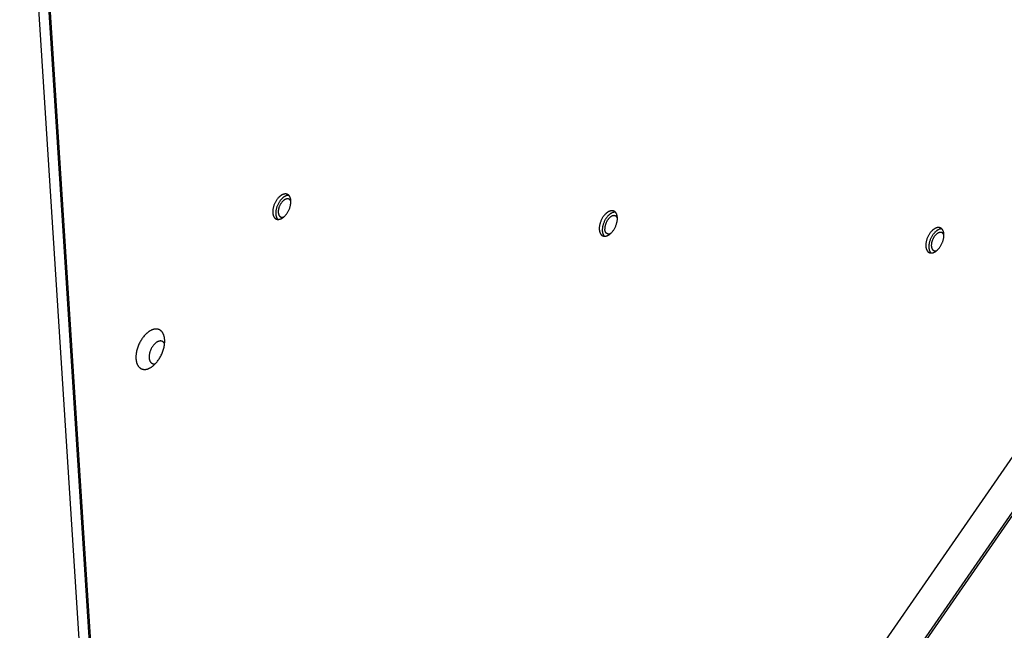
# Model space of a CAD drawing. Units: millimetres. Extents: x -3826 to -2947, y -232 to 540.
# Drawn here: x -3424 to -3372, y 255 to 287 of the extents above; entities that cross this region are included whole.
import ezdxf

# ---------------------------------------------------------------- set-up
doc = ezdxf.new("R2010")
doc.units = ezdxf.units.MM
doc.header["$MEASUREMENT"] = 0
doc.layers.add('Make2D$visible$lines', color=30, linetype='Continuous', true_color=0xff7f00)

msp = doc.modelspace()

# ---------------------------------------------------------------- linework, layer by layer
at = {"layer": 'Make2D$visible$lines'}
for points in [[(-3417.814, 210.082), (-3423.961, 306.032)], [(-3424.01, 305.199), (-3417.79, 208.101)], [(-3424.456, 303.698), (-3418.309, 207.748)], [(-3345.017, 301.975), (-3408.988, 209.629)], [(-3343.287, 301.523), (-3408.025, 208.071)], [(-3343.875, 300.484), (-3407.846, 208.138)], [(-3409.925, 277.777), (-3409.925, 277.79), (-3409.926, 277.804), (-3409.927, 277.817), (-3409.929, 277.83), (-3409.931, 277.843), (-3409.933, 277.856), (-3409.935, 277.869), (-3409.938, 277.882), (-3409.94, 277.895), (-3409.944, 277.908), (-3409.947, 277.92), (-3409.951, 277.932), (-3409.955, 277.944), (-3409.959, 277.956), (-3409.964, 277.968), (-3409.969, 277.979), (-3409.974, 277.99), (-3409.979, 278.001), (-3409.985, 278.012), (-3409.991, 278.022), (-3409.994, 278.027), (-3409.998, 278.032), (-3410.001, 278.037), (-3410.004, 278.042), (-3410.008, 278.046), (-3410.011, 278.051), (-3410.015, 278.055), (-3410.019, 278.06), (-3410.022, 278.064), (-3410.026, 278.068), (-3410.03, 278.072), (-3410.034, 278.077), (-3410.038, 278.08), (-3410.042, 278.084), (-3410.046, 278.088), (-3410.05, 278.092), (-3410.055, 278.095), (-3410.059, 278.099), (-3410.063, 278.102), (-3410.068, 278.105), (-3410.072, 278.108), (-3410.077, 278.112), (-3410.081, 278.114), (-3410.086, 278.117), (-3410.091, 278.12), (-3410.095, 278.123), (-3410.1, 278.125), (-3410.105, 278.127), (-3410.11, 278.13), (-3410.115, 278.132), (-3410.12, 278.134), (-3410.125, 278.136), (-3410.13, 278.138), (-3410.135, 278.139), (-3410.141, 278.141), (-3410.146, 278.142), (-3410.151, 278.144), (-3410.156, 278.145), (-3410.162, 278.146), (-3410.167, 278.147), (-3410.173, 278.148), (-3410.178, 278.149), (-3410.184, 278.15), (-3410.189, 278.15), (-3410.195, 278.151), (-3410.2, 278.151), (-3410.206, 278.151), (-3410.211, 278.152), (-3410.217, 278.152), (-3410.223, 278.151), (-3410.228, 278.151), (-3410.234, 278.151), (-3410.24, 278.151), (-3410.245, 278.15), (-3410.251, 278.15), (-3410.257, 278.149), (-3410.268, 278.147), (-3410.28, 278.145), (-3410.291, 278.142), (-3410.303, 278.14), (-3410.314, 278.136), (-3410.326, 278.133), (-3410.337, 278.129), (-3410.349, 278.124), (-3410.36, 278.12), (-3410.371, 278.115), (-3410.383, 278.109), (-3410.394, 278.104), (-3410.405, 278.098), (-3410.416, 278.092), (-3410.427, 278.085), (-3410.438, 278.079), (-3410.448, 278.072), (-3410.459, 278.064), (-3410.47, 278.057), (-3410.481, 278.049), (-3410.492, 278.04), (-3410.503, 278.031), (-3410.514, 278.022), (-3410.526, 278.013), (-3410.537, 278.003), (-3410.548, 277.992), (-3410.559, 277.982), (-3410.57, 277.971), (-3410.592, 277.948), (-3410.615, 277.923), (-3410.636, 277.897), (-3410.658, 277.87), (-3410.679, 277.841), (-3410.699, 277.811), (-3410.719, 277.781), (-3410.738, 277.749), (-3410.756, 277.717), (-3410.773, 277.683), (-3410.79, 277.65), (-3410.805, 277.615), (-3410.819, 277.581), (-3410.832, 277.546), (-3410.844, 277.511), (-3410.855, 277.477), (-3410.864, 277.443), (-3410.872, 277.409), (-3410.879, 277.375), (-3410.885, 277.342), (-3410.89, 277.31), (-3410.893, 277.279), (-3410.896, 277.248), (-3410.897, 277.219), (-3410.897, 277.205), (-3410.897, 277.19), (-3410.897, 277.177), (-3410.896, 277.163)], [(-3410.033, 278.076), (-3410.041, 278.076), (-3410.048, 278.077), (-3410.056, 278.077), (-3410.063, 278.076), (-3410.071, 278.076), (-3410.078, 278.076), (-3410.086, 278.075), (-3410.094, 278.074), (-3410.101, 278.073), (-3410.109, 278.072), (-3410.117, 278.07), (-3410.124, 278.068), (-3410.132, 278.067), (-3410.14, 278.065), (-3410.147, 278.063), (-3410.155, 278.06), (-3410.163, 278.058), (-3410.17, 278.055), (-3410.178, 278.052), (-3410.186, 278.049), (-3410.201, 278.043), (-3410.216, 278.036), (-3410.231, 278.029), (-3410.245, 278.021), (-3410.26, 278.013), (-3410.274, 278.004), (-3410.285, 277.997), (-3410.296, 277.989), (-3410.307, 277.982), (-3410.318, 277.974), (-3410.329, 277.965), (-3410.34, 277.956), (-3410.351, 277.947), (-3410.362, 277.938), (-3410.374, 277.928), (-3410.385, 277.917), (-3410.396, 277.907), (-3410.407, 277.896), (-3410.429, 277.873), (-3410.451, 277.848), (-3410.473, 277.822), (-3410.495, 277.795), (-3410.516, 277.766), (-3410.536, 277.737), (-3410.556, 277.706), (-3410.575, 277.674), (-3410.593, 277.642), (-3410.61, 277.608), (-3410.626, 277.575), (-3410.642, 277.54), (-3410.656, 277.506), (-3410.669, 277.471), (-3410.681, 277.437), (-3410.692, 277.402), (-3410.701, 277.368), (-3410.709, 277.334), (-3410.716, 277.3), (-3410.722, 277.267), (-3410.727, 277.235), (-3410.73, 277.204), (-3410.733, 277.174), (-3410.734, 277.144), (-3410.734, 277.13), (-3410.734, 277.116), (-3410.734, 277.102), (-3410.733, 277.088)], [(-3410.896, 277.163), (-3410.896, 277.15), (-3410.895, 277.136), (-3410.894, 277.123), (-3410.892, 277.11), (-3410.89, 277.096), (-3410.888, 277.083), (-3410.886, 277.07), (-3410.883, 277.057), (-3410.881, 277.045), (-3410.877, 277.032), (-3410.874, 277.02), (-3410.87, 277.007), (-3410.866, 276.995), (-3410.862, 276.984), (-3410.857, 276.972), (-3410.852, 276.961), (-3410.847, 276.949), (-3410.842, 276.939), (-3410.836, 276.928), (-3410.83, 276.918), (-3410.827, 276.913), (-3410.823, 276.908), (-3410.82, 276.903), (-3410.817, 276.898), (-3410.813, 276.893), (-3410.81, 276.889), (-3410.806, 276.884), (-3410.802, 276.88), (-3410.799, 276.876), (-3410.795, 276.871), (-3410.791, 276.867), (-3410.787, 276.863), (-3410.783, 276.859), (-3410.779, 276.855), (-3410.775, 276.852), (-3410.771, 276.848), (-3410.766, 276.844), (-3410.762, 276.841), (-3410.758, 276.838), (-3410.753, 276.834), (-3410.749, 276.831), (-3410.744, 276.828), (-3410.74, 276.825), (-3410.735, 276.822), (-3410.73, 276.82), (-3410.725, 276.817), (-3410.721, 276.815), (-3410.716, 276.812), (-3410.711, 276.81), (-3410.706, 276.808), (-3410.701, 276.806), (-3410.696, 276.804), (-3410.691, 276.802), (-3410.685, 276.8), (-3410.68, 276.799), (-3410.675, 276.797), (-3410.67, 276.796), (-3410.664, 276.795), (-3410.659, 276.793), (-3410.654, 276.792), (-3410.648, 276.792), (-3410.643, 276.791), (-3410.637, 276.79), (-3410.632, 276.789), (-3410.626, 276.789), (-3410.621, 276.789), (-3410.615, 276.788), (-3410.61, 276.788), (-3410.604, 276.788), (-3410.598, 276.788), (-3410.593, 276.788), (-3410.587, 276.789), (-3410.581, 276.789), (-3410.576, 276.79), (-3410.57, 276.79), (-3410.564, 276.791), (-3410.553, 276.793), (-3410.541, 276.795), (-3410.53, 276.797), (-3410.518, 276.8), (-3410.507, 276.803), (-3410.495, 276.807), (-3410.484, 276.811), (-3410.472, 276.815), (-3410.461, 276.82), (-3410.45, 276.825), (-3410.438, 276.83), (-3410.427, 276.836), (-3410.416, 276.842), (-3410.405, 276.848), (-3410.394, 276.854), (-3410.383, 276.861), (-3410.373, 276.868), (-3410.362, 276.875), (-3410.351, 276.883), (-3410.34, 276.891), (-3410.329, 276.9), (-3410.318, 276.908), (-3410.307, 276.918), (-3410.295, 276.927), (-3410.284, 276.937), (-3410.273, 276.947), (-3410.262, 276.958), (-3410.251, 276.969), (-3410.228, 276.992), (-3410.206, 277.017), (-3410.185, 277.043), (-3410.163, 277.07), (-3410.142, 277.099), (-3410.122, 277.128), (-3410.102, 277.159), (-3410.083, 277.191), (-3410.065, 277.223), (-3410.048, 277.256), (-3410.031, 277.29), (-3410.016, 277.324), (-3410.002, 277.359), (-3409.989, 277.394), (-3409.977, 277.428), (-3409.966, 277.463), (-3409.957, 277.497), (-3409.949, 277.531), (-3409.942, 277.565), (-3409.936, 277.597), (-3409.931, 277.629), (-3409.928, 277.661), (-3409.925, 277.691), (-3409.924, 277.721), (-3409.924, 277.735), (-3409.924, 277.749), (-3409.924, 277.763), (-3409.925, 277.777)], [(-3409.924, 277.756), (-3409.927, 277.762), (-3409.929, 277.768), (-3409.932, 277.774), (-3409.935, 277.78), (-3409.939, 277.786), (-3409.942, 277.792), (-3409.945, 277.797), (-3409.949, 277.803), (-3409.953, 277.808), (-3409.957, 277.813), (-3409.961, 277.818), (-3409.965, 277.823), (-3409.969, 277.828), (-3409.973, 277.833), (-3409.977, 277.837), (-3409.982, 277.841), (-3409.987, 277.845), (-3409.991, 277.849), (-3409.996, 277.853), (-3410.001, 277.857), (-3410.006, 277.86), (-3410.011, 277.863), (-3410.017, 277.866), (-3410.022, 277.869), (-3410.027, 277.872), (-3410.033, 277.874), (-3410.038, 277.876), (-3410.044, 277.878), (-3410.05, 277.88), (-3410.056, 277.882), (-3410.061, 277.883), (-3410.067, 277.885), (-3410.073, 277.886), (-3410.079, 277.887), (-3410.085, 277.888), (-3410.092, 277.888), (-3410.098, 277.888), (-3410.104, 277.889), (-3410.11, 277.889), (-3410.116, 277.888), (-3410.123, 277.888), (-3410.129, 277.887), (-3410.135, 277.887), (-3410.142, 277.886), (-3410.148, 277.885), (-3410.155, 277.883), (-3410.161, 277.882), (-3410.167, 277.88), (-3410.174, 277.879), (-3410.18, 277.877), (-3410.186, 277.875), (-3410.193, 277.873), (-3410.199, 277.87), (-3410.205, 277.868), (-3410.212, 277.865), (-3410.218, 277.862), (-3410.224, 277.859), (-3410.231, 277.856), (-3410.237, 277.853), (-3410.243, 277.85), (-3410.255, 277.843), (-3410.267, 277.836), (-3410.275, 277.831), (-3410.283, 277.825), (-3410.291, 277.82), (-3410.299, 277.814), (-3410.307, 277.808), (-3410.315, 277.802), (-3410.323, 277.795), (-3410.331, 277.788), (-3410.339, 277.781), (-3410.347, 277.773), (-3410.355, 277.766), (-3410.363, 277.758), (-3410.379, 277.741), (-3410.395, 277.723), (-3410.411, 277.704), (-3410.426, 277.684), (-3410.442, 277.664), (-3410.456, 277.642), (-3410.471, 277.62), (-3410.484, 277.597), (-3410.498, 277.574), (-3410.51, 277.55), (-3410.522, 277.525), (-3410.533, 277.5), (-3410.543, 277.475), (-3410.553, 277.45), (-3410.561, 277.425), (-3410.569, 277.4), (-3410.576, 277.375), (-3410.582, 277.351), (-3410.587, 277.326), (-3410.591, 277.303), (-3410.594, 277.279), (-3410.597, 277.257), (-3410.599, 277.235), (-3410.6, 277.213), (-3410.6, 277.203), (-3410.6, 277.193), (-3410.6, 277.183), (-3410.599, 277.173)], [(-3410.733, 277.088), (-3410.732, 277.066), (-3410.73, 277.045), (-3410.727, 277.023), (-3410.726, 277.013), (-3410.724, 277.002), (-3410.722, 276.992), (-3410.72, 276.981), (-3410.718, 276.971), (-3410.715, 276.961), (-3410.713, 276.951), (-3410.71, 276.94), (-3410.707, 276.931), (-3410.703, 276.921), (-3410.7, 276.911), (-3410.696, 276.902), (-3410.692, 276.892), (-3410.688, 276.883), (-3410.684, 276.874), (-3410.68, 276.866), (-3410.675, 276.857), (-3410.67, 276.848), (-3410.665, 276.84), (-3410.66, 276.832), (-3410.654, 276.824), (-3410.649, 276.817), (-3410.643, 276.809), (-3410.637, 276.802), (-3410.631, 276.795), (-3410.625, 276.789)], [(-3410.599, 277.173), (-3410.598, 277.156), (-3410.597, 277.14), (-3410.595, 277.124), (-3410.594, 277.116), (-3410.592, 277.108), (-3410.591, 277.1), (-3410.589, 277.092), (-3410.587, 277.085), (-3410.585, 277.077), (-3410.583, 277.07), (-3410.581, 277.062), (-3410.579, 277.055), (-3410.576, 277.047), (-3410.573, 277.04), (-3410.57, 277.033), (-3410.567, 277.026), (-3410.564, 277.02), (-3410.561, 277.013), (-3410.558, 277.006), (-3410.554, 277), (-3410.55, 276.994), (-3410.546, 276.988), (-3410.542, 276.982), (-3410.538, 276.976), (-3410.534, 276.971), (-3410.529, 276.965), (-3410.524, 276.96), (-3410.52, 276.955), (-3410.515, 276.95), (-3410.512, 276.948), (-3410.51, 276.946), (-3410.507, 276.944), (-3410.505, 276.942), (-3410.502, 276.939), (-3410.499, 276.937), (-3410.497, 276.935), (-3410.494, 276.934), (-3410.491, 276.932), (-3410.488, 276.93), (-3410.485, 276.928), (-3410.483, 276.926), (-3410.48, 276.925), (-3410.477, 276.923), (-3410.474, 276.922), (-3410.471, 276.92), (-3410.468, 276.919), (-3410.465, 276.917), (-3410.462, 276.916), (-3410.459, 276.915), (-3410.456, 276.913), (-3410.453, 276.912), (-3410.45, 276.911), (-3410.447, 276.91), (-3410.443, 276.909), (-3410.44, 276.908), (-3410.437, 276.907), (-3410.434, 276.907), (-3410.43, 276.906), (-3410.427, 276.905), (-3410.424, 276.905), (-3410.421, 276.904), (-3410.417, 276.903), (-3410.414, 276.903), (-3410.407, 276.902), (-3410.401, 276.902), (-3410.394, 276.901), (-3410.387, 276.901), (-3410.38, 276.901), (-3410.373, 276.902), (-3410.366, 276.902), (-3410.359, 276.903), (-3410.352, 276.904), (-3410.345, 276.906), (-3410.338, 276.907), (-3410.331, 276.909), (-3410.324, 276.91), (-3410.317, 276.912), (-3410.31, 276.915)], [(-3392.427, 276.878), (-3392.428, 276.891), (-3392.429, 276.904), (-3392.43, 276.918), (-3392.432, 276.931), (-3392.433, 276.944), (-3392.435, 276.957), (-3392.438, 276.97), (-3392.44, 276.983), (-3392.443, 276.996), (-3392.446, 277.009), (-3392.45, 277.021), (-3392.453, 277.033), (-3392.457, 277.045), (-3392.462, 277.057), (-3392.466, 277.069), (-3392.471, 277.08), (-3392.476, 277.091), (-3392.482, 277.102), (-3392.488, 277.113), (-3392.494, 277.123), (-3392.497, 277.128), (-3392.5, 277.133), (-3392.504, 277.138), (-3392.507, 277.142), (-3392.51, 277.147), (-3392.514, 277.152), (-3392.517, 277.156), (-3392.521, 277.161), (-3392.525, 277.165), (-3392.529, 277.169), (-3392.533, 277.173), (-3392.536, 277.177), (-3392.54, 277.181), (-3392.545, 277.185), (-3392.549, 277.189), (-3392.553, 277.193), (-3392.557, 277.196), (-3392.561, 277.2), (-3392.566, 277.203), (-3392.57, 277.206), (-3392.575, 277.209), (-3392.579, 277.212), (-3392.584, 277.215), (-3392.589, 277.218), (-3392.593, 277.221), (-3392.598, 277.223), (-3392.603, 277.226), (-3392.608, 277.228), (-3392.613, 277.231), (-3392.618, 277.233), (-3392.623, 277.235), (-3392.628, 277.237), (-3392.633, 277.239), (-3392.638, 277.24), (-3392.643, 277.242), (-3392.648, 277.243), (-3392.654, 277.245), (-3392.659, 277.246), (-3392.664, 277.247), (-3392.67, 277.248), (-3392.675, 277.249), (-3392.681, 277.25), (-3392.686, 277.251), (-3392.692, 277.251), (-3392.697, 277.252), (-3392.703, 277.252), (-3392.708, 277.252), (-3392.714, 277.252), (-3392.72, 277.252), (-3392.725, 277.252), (-3392.731, 277.252), (-3392.737, 277.252), (-3392.742, 277.251), (-3392.748, 277.251), (-3392.754, 277.25), (-3392.759, 277.25), (-3392.771, 277.248), (-3392.782, 277.246), (-3392.794, 277.243), (-3392.805, 277.24), (-3392.817, 277.237), (-3392.828, 277.233), (-3392.84, 277.229), (-3392.851, 277.225), (-3392.863, 277.22), (-3392.874, 277.215), (-3392.885, 277.21), (-3392.896, 277.205), (-3392.907, 277.199), (-3392.918, 277.193), (-3392.929, 277.186), (-3392.94, 277.179), (-3392.951, 277.173), (-3392.962, 277.165), (-3392.973, 277.157), (-3392.984, 277.149), (-3392.995, 277.141), (-3393.006, 277.132), (-3393.017, 277.123), (-3393.028, 277.113), (-3393.039, 277.104), (-3393.05, 277.093), (-3393.062, 277.083), (-3393.073, 277.072), (-3393.095, 277.048), (-3393.117, 277.024), (-3393.139, 276.998), (-3393.16, 276.971), (-3393.181, 276.942), (-3393.202, 276.912), (-3393.221, 276.882), (-3393.24, 276.85), (-3393.259, 276.817), (-3393.276, 276.784), (-3393.292, 276.75), (-3393.307, 276.716), (-3393.322, 276.682), (-3393.335, 276.647), (-3393.347, 276.612), (-3393.357, 276.578), (-3393.367, 276.543), (-3393.375, 276.51), (-3393.382, 276.476), (-3393.388, 276.443), (-3393.392, 276.411), (-3393.396, 276.38), (-3393.398, 276.349), (-3393.4, 276.32), (-3393.4, 276.305), (-3393.4, 276.291), (-3393.4, 276.277), (-3393.399, 276.264)], [(-3392.536, 277.177), (-3392.543, 277.177), (-3392.551, 277.177), (-3392.558, 277.178), (-3392.566, 277.177), (-3392.573, 277.177), (-3392.581, 277.176), (-3392.589, 277.176), (-3392.596, 277.175), (-3392.604, 277.174), (-3392.612, 277.172), (-3392.619, 277.171), (-3392.627, 277.169), (-3392.635, 277.167), (-3392.642, 277.165), (-3392.65, 277.163), (-3392.658, 277.161), (-3392.665, 277.159), (-3392.673, 277.156), (-3392.681, 277.153), (-3392.688, 277.15), (-3392.703, 277.144), (-3392.718, 277.137), (-3392.733, 277.13), (-3392.748, 277.122), (-3392.763, 277.113), (-3392.777, 277.105), (-3392.788, 277.098), (-3392.799, 277.09), (-3392.81, 277.083), (-3392.821, 277.075), (-3392.832, 277.066), (-3392.843, 277.057), (-3392.854, 277.048), (-3392.865, 277.039), (-3392.876, 277.029), (-3392.887, 277.018), (-3392.899, 277.008), (-3392.91, 276.997), (-3392.932, 276.973), (-3392.954, 276.949), (-3392.976, 276.923), (-3392.997, 276.896), (-3393.018, 276.867), (-3393.039, 276.837), (-3393.058, 276.807), (-3393.077, 276.775), (-3393.096, 276.743), (-3393.113, 276.709), (-3393.129, 276.676), (-3393.144, 276.641), (-3393.159, 276.607), (-3393.172, 276.572), (-3393.183, 276.537), (-3393.194, 276.503), (-3393.204, 276.469), (-3393.212, 276.435), (-3393.219, 276.401), (-3393.225, 276.368), (-3393.229, 276.336), (-3393.233, 276.305), (-3393.235, 276.274), (-3393.236, 276.245), (-3393.237, 276.231), (-3393.237, 276.216), (-3393.236, 276.203), (-3393.236, 276.189)], [(-3393.399, 276.264), (-3393.398, 276.25), (-3393.397, 276.237), (-3393.396, 276.224), (-3393.395, 276.21), (-3393.393, 276.197), (-3393.391, 276.184), (-3393.389, 276.171), (-3393.386, 276.158), (-3393.383, 276.146), (-3393.38, 276.133), (-3393.377, 276.12), (-3393.373, 276.108), (-3393.369, 276.096), (-3393.364, 276.084), (-3393.36, 276.073), (-3393.355, 276.061), (-3393.35, 276.05), (-3393.344, 276.039), (-3393.338, 276.029), (-3393.332, 276.019), (-3393.329, 276.014), (-3393.326, 276.009), (-3393.323, 276.004), (-3393.319, 275.999), (-3393.316, 275.994), (-3393.312, 275.99), (-3393.309, 275.985), (-3393.305, 275.981), (-3393.301, 275.976), (-3393.297, 275.972), (-3393.294, 275.968), (-3393.29, 275.964), (-3393.286, 275.96), (-3393.282, 275.956), (-3393.277, 275.952), (-3393.273, 275.949), (-3393.269, 275.945), (-3393.265, 275.942), (-3393.26, 275.938), (-3393.256, 275.935), (-3393.251, 275.932), (-3393.247, 275.929), (-3393.242, 275.926), (-3393.238, 275.923), (-3393.233, 275.921), (-3393.228, 275.918), (-3393.223, 275.916), (-3393.218, 275.913), (-3393.213, 275.911), (-3393.208, 275.909), (-3393.203, 275.907), (-3393.198, 275.905), (-3393.193, 275.903), (-3393.188, 275.901), (-3393.183, 275.9), (-3393.178, 275.898), (-3393.172, 275.897), (-3393.167, 275.895), (-3393.162, 275.894), (-3393.156, 275.893), (-3393.151, 275.892), (-3393.145, 275.892), (-3393.14, 275.891), (-3393.135, 275.89), (-3393.129, 275.89), (-3393.123, 275.889), (-3393.118, 275.889), (-3393.112, 275.889), (-3393.107, 275.889), (-3393.101, 275.889), (-3393.095, 275.889), (-3393.09, 275.89), (-3393.084, 275.89), (-3393.078, 275.89), (-3393.073, 275.891), (-3393.067, 275.892), (-3393.055, 275.894), (-3393.044, 275.896), (-3393.032, 275.898), (-3393.021, 275.901), (-3393.009, 275.904), (-3392.998, 275.908), (-3392.986, 275.912), (-3392.975, 275.916), (-3392.964, 275.921), (-3392.952, 275.926), (-3392.941, 275.931), (-3392.93, 275.937), (-3392.919, 275.943), (-3392.908, 275.949), (-3392.897, 275.955), (-3392.886, 275.962), (-3392.875, 275.969), (-3392.864, 275.976), (-3392.853, 275.984), (-3392.842, 275.992), (-3392.831, 276), (-3392.82, 276.009), (-3392.809, 276.018), (-3392.798, 276.028), (-3392.787, 276.038), (-3392.776, 276.048), (-3392.765, 276.059), (-3392.753, 276.07), (-3392.731, 276.093), (-3392.709, 276.118), (-3392.687, 276.144), (-3392.666, 276.171), (-3392.645, 276.199), (-3392.625, 276.229), (-3392.605, 276.26), (-3392.586, 276.292), (-3392.568, 276.324), (-3392.55, 276.357), (-3392.534, 276.391), (-3392.519, 276.425), (-3392.505, 276.46), (-3392.492, 276.494), (-3392.48, 276.529), (-3392.469, 276.564), (-3392.46, 276.598), (-3392.451, 276.632), (-3392.444, 276.665), (-3392.438, 276.698), (-3392.434, 276.73), (-3392.43, 276.762), (-3392.428, 276.792), (-3392.427, 276.822), (-3392.426, 276.836), (-3392.426, 276.85), (-3392.427, 276.864), (-3392.427, 276.878)], [(-3392.426, 276.856), (-3392.429, 276.863), (-3392.432, 276.869), (-3392.435, 276.875), (-3392.438, 276.881), (-3392.441, 276.887), (-3392.445, 276.893), (-3392.448, 276.898), (-3392.452, 276.904), (-3392.455, 276.909), (-3392.459, 276.914), (-3392.463, 276.919), (-3392.467, 276.924), (-3392.471, 276.929), (-3392.476, 276.933), (-3392.48, 276.938), (-3392.485, 276.942), (-3392.489, 276.946), (-3392.494, 276.95), (-3392.499, 276.954), (-3392.504, 276.957), (-3392.509, 276.961), (-3392.514, 276.964), (-3392.519, 276.967), (-3392.525, 276.97), (-3392.53, 276.972), (-3392.535, 276.975), (-3392.541, 276.977), (-3392.547, 276.979), (-3392.552, 276.981), (-3392.558, 276.983), (-3392.564, 276.984), (-3392.57, 276.986), (-3392.576, 276.987), (-3392.582, 276.988), (-3392.588, 276.988), (-3392.594, 276.989), (-3392.6, 276.989), (-3392.607, 276.989), (-3392.613, 276.989), (-3392.619, 276.989), (-3392.625, 276.989), (-3392.632, 276.988), (-3392.638, 276.988), (-3392.644, 276.987), (-3392.651, 276.986), (-3392.657, 276.984), (-3392.664, 276.983), (-3392.67, 276.981), (-3392.676, 276.98), (-3392.683, 276.978), (-3392.689, 276.976), (-3392.695, 276.973), (-3392.702, 276.971), (-3392.708, 276.969), (-3392.714, 276.966), (-3392.721, 276.963), (-3392.727, 276.96), (-3392.733, 276.957), (-3392.739, 276.954), (-3392.745, 276.951), (-3392.758, 276.944), (-3392.77, 276.937), (-3392.777, 276.932), (-3392.785, 276.926), (-3392.793, 276.921), (-3392.801, 276.915), (-3392.809, 276.909), (-3392.817, 276.902), (-3392.825, 276.896), (-3392.833, 276.889), (-3392.841, 276.882), (-3392.85, 276.874), (-3392.858, 276.866), (-3392.866, 276.858), (-3392.882, 276.842), (-3392.898, 276.824), (-3392.914, 276.805), (-3392.929, 276.785), (-3392.944, 276.765), (-3392.959, 276.743), (-3392.973, 276.721), (-3392.987, 276.698), (-3393, 276.674), (-3393.013, 276.65), (-3393.025, 276.626), (-3393.036, 276.601), (-3393.046, 276.576), (-3393.055, 276.551), (-3393.064, 276.526), (-3393.072, 276.501), (-3393.078, 276.476), (-3393.084, 276.452), (-3393.09, 276.427), (-3393.094, 276.404), (-3393.097, 276.38), (-3393.1, 276.358), (-3393.101, 276.336), (-3393.102, 276.314), (-3393.102, 276.304), (-3393.102, 276.294), (-3393.102, 276.283), (-3393.102, 276.274)], [(-3393.236, 276.189), (-3393.235, 276.167), (-3393.233, 276.146), (-3393.23, 276.124), (-3393.229, 276.114), (-3393.227, 276.103), (-3393.225, 276.092), (-3393.223, 276.082), (-3393.22, 276.072), (-3393.218, 276.061), (-3393.215, 276.051), (-3393.212, 276.041), (-3393.209, 276.031), (-3393.206, 276.022), (-3393.202, 276.012), (-3393.199, 276.003), (-3393.195, 275.993), (-3393.191, 275.984), (-3393.187, 275.975), (-3393.182, 275.966), (-3393.177, 275.958), (-3393.173, 275.949), (-3393.168, 275.941), (-3393.162, 275.933), (-3393.157, 275.925), (-3393.151, 275.918), (-3393.146, 275.91), (-3393.14, 275.903), (-3393.133, 275.896), (-3393.127, 275.89)], [(-3392.813, 276.015), (-3392.82, 276.013), (-3392.827, 276.011), (-3392.834, 276.009), (-3392.841, 276.008), (-3392.848, 276.006), (-3392.855, 276.005), (-3392.862, 276.004), (-3392.869, 276.003), (-3392.876, 276.003), (-3392.883, 276.002), (-3392.89, 276.002), (-3392.896, 276.002), (-3392.903, 276.003), (-3392.91, 276.003), (-3392.917, 276.004), (-3392.92, 276.004), (-3392.923, 276.005), (-3392.927, 276.005), (-3392.93, 276.006), (-3392.933, 276.007), (-3392.936, 276.007), (-3392.94, 276.008), (-3392.943, 276.009), (-3392.946, 276.01), (-3392.949, 276.011), (-3392.952, 276.012), (-3392.955, 276.013), (-3392.958, 276.014), (-3392.962, 276.015), (-3392.965, 276.017), (-3392.968, 276.018), (-3392.971, 276.019), (-3392.974, 276.021), (-3392.977, 276.022), (-3392.979, 276.024), (-3392.982, 276.026), (-3392.985, 276.027), (-3392.988, 276.029), (-3392.991, 276.031), (-3392.994, 276.032), (-3392.996, 276.034), (-3392.999, 276.036), (-3393.002, 276.038), (-3393.005, 276.04), (-3393.007, 276.042), (-3393.01, 276.045), (-3393.012, 276.047), (-3393.015, 276.049), (-3393.017, 276.051), (-3393.022, 276.056), (-3393.027, 276.061), (-3393.032, 276.066), (-3393.036, 276.072), (-3393.041, 276.077), (-3393.045, 276.083), (-3393.049, 276.089), (-3393.053, 276.095), (-3393.057, 276.101), (-3393.06, 276.107), (-3393.064, 276.114), (-3393.067, 276.12), (-3393.07, 276.127), (-3393.073, 276.134), (-3393.076, 276.141), (-3393.079, 276.148), (-3393.081, 276.156), (-3393.084, 276.163), (-3393.086, 276.17), (-3393.088, 276.178), (-3393.09, 276.186), (-3393.092, 276.193), (-3393.093, 276.201), (-3393.095, 276.209), (-3393.096, 276.217), (-3393.097, 276.225), (-3393.099, 276.241), (-3393.101, 276.257), (-3393.102, 276.274)], [(-3374.93, 275.978), (-3374.93, 275.992), (-3374.931, 276.005), (-3374.933, 276.019), (-3374.934, 276.032), (-3374.936, 276.045), (-3374.938, 276.058), (-3374.94, 276.071), (-3374.943, 276.084), (-3374.946, 276.097), (-3374.949, 276.109), (-3374.952, 276.122), (-3374.956, 276.134), (-3374.96, 276.146), (-3374.964, 276.158), (-3374.969, 276.17), (-3374.974, 276.181), (-3374.979, 276.192), (-3374.985, 276.203), (-3374.99, 276.213), (-3374.996, 276.224), (-3375, 276.229), (-3375.003, 276.234), (-3375.006, 276.239), (-3375.01, 276.243), (-3375.013, 276.248), (-3375.016, 276.253), (-3375.02, 276.257), (-3375.024, 276.261), (-3375.027, 276.266), (-3375.031, 276.27), (-3375.035, 276.274), (-3375.039, 276.278), (-3375.043, 276.282), (-3375.047, 276.286), (-3375.051, 276.29), (-3375.055, 276.293), (-3375.06, 276.297), (-3375.064, 276.3), (-3375.068, 276.304), (-3375.073, 276.307), (-3375.077, 276.31), (-3375.082, 276.313), (-3375.087, 276.316), (-3375.091, 276.319), (-3375.096, 276.322), (-3375.101, 276.324), (-3375.106, 276.327), (-3375.11, 276.329), (-3375.115, 276.331), (-3375.12, 276.334), (-3375.125, 276.336), (-3375.13, 276.338), (-3375.136, 276.339), (-3375.141, 276.341), (-3375.146, 276.343), (-3375.151, 276.344), (-3375.156, 276.346), (-3375.162, 276.347), (-3375.167, 276.348), (-3375.172, 276.349), (-3375.178, 276.35), (-3375.183, 276.351), (-3375.189, 276.351), (-3375.194, 276.352), (-3375.2, 276.352), (-3375.205, 276.353), (-3375.211, 276.353), (-3375.217, 276.353), (-3375.222, 276.353), (-3375.228, 276.353), (-3375.233, 276.353), (-3375.239, 276.353), (-3375.245, 276.352), (-3375.251, 276.352), (-3375.256, 276.351), (-3375.262, 276.351), (-3375.273, 276.349), (-3375.285, 276.347), (-3375.296, 276.344), (-3375.308, 276.341), (-3375.319, 276.338), (-3375.331, 276.334), (-3375.342, 276.33), (-3375.354, 276.326), (-3375.365, 276.321), (-3375.377, 276.316), (-3375.388, 276.311), (-3375.399, 276.305), (-3375.41, 276.3), (-3375.421, 276.293), (-3375.432, 276.287), (-3375.443, 276.28), (-3375.454, 276.273), (-3375.464, 276.266), (-3375.475, 276.258), (-3375.486, 276.25), (-3375.497, 276.242), (-3375.508, 276.233), (-3375.52, 276.224), (-3375.531, 276.214), (-3375.542, 276.204), (-3375.553, 276.194), (-3375.564, 276.183), (-3375.575, 276.172), (-3375.598, 276.149), (-3375.62, 276.125), (-3375.642, 276.099), (-3375.663, 276.071), (-3375.684, 276.043), (-3375.704, 276.013), (-3375.724, 275.982), (-3375.743, 275.951), (-3375.761, 275.918), (-3375.778, 275.885), (-3375.795, 275.851), (-3375.81, 275.817), (-3375.824, 275.783), (-3375.837, 275.748), (-3375.849, 275.713), (-3375.86, 275.679), (-3375.869, 275.644), (-3375.877, 275.61), (-3375.885, 275.577), (-3375.89, 275.544), (-3375.895, 275.512), (-3375.898, 275.481), (-3375.901, 275.45), (-3375.902, 275.421), (-3375.902, 275.406), (-3375.902, 275.392), (-3375.902, 275.378), (-3375.902, 275.365)], [(-3375.902, 275.365), (-3375.901, 275.351), (-3375.9, 275.338), (-3375.899, 275.325), (-3375.897, 275.311), (-3375.895, 275.298), (-3375.893, 275.285), (-3375.891, 275.272), (-3375.889, 275.259), (-3375.886, 275.246), (-3375.883, 275.234), (-3375.879, 275.221), (-3375.875, 275.209), (-3375.871, 275.197), (-3375.867, 275.185), (-3375.862, 275.174), (-3375.858, 275.162), (-3375.852, 275.151), (-3375.847, 275.14), (-3375.841, 275.13), (-3375.835, 275.119), (-3375.832, 275.114), (-3375.829, 275.109), (-3375.825, 275.105), (-3375.822, 275.1), (-3375.818, 275.095), (-3375.815, 275.091), (-3375.811, 275.086), (-3375.808, 275.082), (-3375.804, 275.077), (-3375.8, 275.073), (-3375.796, 275.069), (-3375.792, 275.065), (-3375.788, 275.061), (-3375.784, 275.057), (-3375.78, 275.053), (-3375.776, 275.05), (-3375.772, 275.046), (-3375.767, 275.043), (-3375.763, 275.039), (-3375.759, 275.036), (-3375.754, 275.033), (-3375.749, 275.03), (-3375.745, 275.027), (-3375.74, 275.024), (-3375.735, 275.021), (-3375.731, 275.019), (-3375.726, 275.016), (-3375.721, 275.014), (-3375.716, 275.012), (-3375.711, 275.01), (-3375.706, 275.008), (-3375.701, 275.006), (-3375.696, 275.004), (-3375.691, 275.002), (-3375.686, 275), (-3375.68, 274.999), (-3375.675, 274.998), (-3375.67, 274.996), (-3375.664, 274.995), (-3375.659, 274.994), (-3375.654, 274.993), (-3375.648, 274.992), (-3375.643, 274.992), (-3375.637, 274.991), (-3375.632, 274.991), (-3375.626, 274.99), (-3375.62, 274.99), (-3375.615, 274.99), (-3375.609, 274.99), (-3375.604, 274.99), (-3375.598, 274.99), (-3375.592, 274.99), (-3375.587, 274.991), (-3375.581, 274.991), (-3375.575, 274.992), (-3375.569, 274.993), (-3375.558, 274.994), (-3375.546, 274.996), (-3375.535, 274.999), (-3375.523, 275.002), (-3375.512, 275.005), (-3375.5, 275.009), (-3375.489, 275.013), (-3375.478, 275.017), (-3375.466, 275.022), (-3375.455, 275.027), (-3375.444, 275.032), (-3375.432, 275.038), (-3375.421, 275.044), (-3375.41, 275.05), (-3375.399, 275.056), (-3375.389, 275.063), (-3375.378, 275.07), (-3375.367, 275.077), (-3375.356, 275.085), (-3375.345, 275.093), (-3375.334, 275.101), (-3375.323, 275.11), (-3375.312, 275.119), (-3375.301, 275.129), (-3375.289, 275.139), (-3375.278, 275.149), (-3375.267, 275.16), (-3375.256, 275.171), (-3375.234, 275.194), (-3375.212, 275.219), (-3375.19, 275.244), (-3375.168, 275.272), (-3375.148, 275.3), (-3375.127, 275.33), (-3375.107, 275.361), (-3375.088, 275.392), (-3375.07, 275.425), (-3375.053, 275.458), (-3375.037, 275.492), (-3375.021, 275.526), (-3375.007, 275.561), (-3374.994, 275.595), (-3374.982, 275.63), (-3374.972, 275.665), (-3374.962, 275.699), (-3374.954, 275.733), (-3374.947, 275.766), (-3374.941, 275.799), (-3374.936, 275.831), (-3374.933, 275.863), (-3374.931, 275.893), (-3374.929, 275.922), (-3374.929, 275.937), (-3374.929, 275.951), (-3374.929, 275.965), (-3374.93, 275.978)], [(-3375.039, 276.278), (-3375.046, 276.278), (-3375.053, 276.278), (-3375.061, 276.278), (-3375.068, 276.278), (-3375.076, 276.278), (-3375.084, 276.277), (-3375.091, 276.277), (-3375.099, 276.276), (-3375.107, 276.275), (-3375.114, 276.273), (-3375.122, 276.272), (-3375.13, 276.27), (-3375.137, 276.268), (-3375.145, 276.266), (-3375.153, 276.264), (-3375.16, 276.262), (-3375.168, 276.259), (-3375.176, 276.257), (-3375.183, 276.254), (-3375.191, 276.251), (-3375.206, 276.245), (-3375.221, 276.238), (-3375.236, 276.231), (-3375.251, 276.223), (-3375.265, 276.214), (-3375.28, 276.205), (-3375.29, 276.198), (-3375.301, 276.191), (-3375.312, 276.183), (-3375.323, 276.175), (-3375.334, 276.167), (-3375.345, 276.158), (-3375.357, 276.149), (-3375.368, 276.139), (-3375.379, 276.129), (-3375.39, 276.119), (-3375.401, 276.109), (-3375.412, 276.097), (-3375.435, 276.074), (-3375.457, 276.05), (-3375.478, 276.024), (-3375.5, 275.996), (-3375.521, 275.968), (-3375.541, 275.938), (-3375.561, 275.908), (-3375.58, 275.876), (-3375.598, 275.843), (-3375.615, 275.81), (-3375.632, 275.776), (-3375.647, 275.742), (-3375.661, 275.708), (-3375.674, 275.673), (-3375.686, 275.638), (-3375.697, 275.604), (-3375.706, 275.569), (-3375.714, 275.535), (-3375.721, 275.502), (-3375.727, 275.469), (-3375.732, 275.437), (-3375.735, 275.406), (-3375.738, 275.375), (-3375.739, 275.346), (-3375.739, 275.331), (-3375.739, 275.317), (-3375.739, 275.303), (-3375.739, 275.29)], [(-3374.929, 275.957), (-3374.932, 275.964), (-3374.935, 275.97), (-3374.938, 275.976), (-3374.941, 275.982), (-3374.944, 275.988), (-3374.947, 275.993), (-3374.951, 275.999), (-3374.954, 276.005), (-3374.958, 276.01), (-3374.962, 276.015), (-3374.966, 276.02), (-3374.97, 276.025), (-3374.974, 276.03), (-3374.978, 276.034), (-3374.983, 276.039), (-3374.987, 276.043), (-3374.992, 276.047), (-3374.997, 276.051), (-3375.001, 276.055), (-3375.006, 276.058), (-3375.011, 276.062), (-3375.017, 276.065), (-3375.022, 276.068), (-3375.027, 276.071), (-3375.033, 276.073), (-3375.038, 276.076), (-3375.044, 276.078), (-3375.049, 276.08), (-3375.055, 276.082), (-3375.061, 276.084), (-3375.067, 276.085), (-3375.073, 276.086), (-3375.079, 276.088), (-3375.085, 276.088), (-3375.091, 276.089), (-3375.097, 276.09), (-3375.103, 276.09), (-3375.109, 276.09), (-3375.115, 276.09), (-3375.122, 276.09), (-3375.128, 276.09), (-3375.134, 276.089), (-3375.141, 276.088), (-3375.147, 276.087), (-3375.153, 276.086), (-3375.16, 276.085), (-3375.166, 276.084), (-3375.173, 276.082), (-3375.179, 276.08), (-3375.185, 276.079), (-3375.192, 276.076), (-3375.198, 276.074), (-3375.204, 276.072), (-3375.211, 276.069), (-3375.217, 276.067), (-3375.223, 276.064), (-3375.23, 276.061), (-3375.236, 276.058), (-3375.242, 276.055), (-3375.248, 276.052), (-3375.26, 276.045), (-3375.272, 276.037), (-3375.28, 276.032), (-3375.288, 276.027), (-3375.296, 276.022), (-3375.304, 276.016), (-3375.312, 276.01), (-3375.32, 276.003), (-3375.328, 275.997), (-3375.336, 275.99), (-3375.344, 275.983), (-3375.352, 275.975), (-3375.36, 275.967), (-3375.368, 275.959), (-3375.384, 275.943), (-3375.4, 275.925), (-3375.416, 275.906), (-3375.432, 275.886), (-3375.447, 275.866), (-3375.462, 275.844), (-3375.476, 275.822), (-3375.49, 275.799), (-3375.503, 275.775), (-3375.515, 275.751), (-3375.527, 275.727), (-3375.538, 275.702), (-3375.548, 275.677), (-3375.558, 275.652), (-3375.566, 275.627), (-3375.574, 275.602), (-3375.581, 275.577), (-3375.587, 275.552), (-3375.592, 275.528), (-3375.596, 275.504), (-3375.6, 275.481), (-3375.602, 275.458), (-3375.604, 275.436), (-3375.605, 275.415), (-3375.605, 275.405), (-3375.605, 275.394), (-3375.605, 275.384), (-3375.605, 275.374)], [(-3375.739, 275.29), (-3375.737, 275.268), (-3375.735, 275.246), (-3375.733, 275.225), (-3375.731, 275.214), (-3375.729, 275.204), (-3375.727, 275.193), (-3375.725, 275.183), (-3375.723, 275.173), (-3375.72, 275.162), (-3375.718, 275.152), (-3375.715, 275.142), (-3375.712, 275.132), (-3375.709, 275.123), (-3375.705, 275.113), (-3375.701, 275.103), (-3375.698, 275.094), (-3375.693, 275.085), (-3375.689, 275.076), (-3375.685, 275.067), (-3375.68, 275.059), (-3375.675, 275.05), (-3375.67, 275.042), (-3375.665, 275.034), (-3375.66, 275.026), (-3375.654, 275.019), (-3375.648, 275.011), (-3375.642, 275.004), (-3375.636, 274.997), (-3375.63, 274.991)], [(-3375.605, 275.374), (-3375.604, 275.358), (-3375.602, 275.342), (-3375.6, 275.326), (-3375.599, 275.318), (-3375.597, 275.31), (-3375.596, 275.302), (-3375.594, 275.294), (-3375.592, 275.286), (-3375.591, 275.279), (-3375.588, 275.271), (-3375.586, 275.264), (-3375.584, 275.256), (-3375.581, 275.249), (-3375.579, 275.242), (-3375.576, 275.235), (-3375.573, 275.228), (-3375.57, 275.221), (-3375.566, 275.215), (-3375.563, 275.208), (-3375.559, 275.202), (-3375.555, 275.195), (-3375.551, 275.189), (-3375.547, 275.184), (-3375.543, 275.178), (-3375.539, 275.172), (-3375.534, 275.167), (-3375.53, 275.162), (-3375.525, 275.157), (-3375.52, 275.152), (-3375.518, 275.15), (-3375.515, 275.148), (-3375.512, 275.145), (-3375.51, 275.143), (-3375.507, 275.141), (-3375.504, 275.139), (-3375.502, 275.137), (-3375.499, 275.135), (-3375.496, 275.133), (-3375.494, 275.132), (-3375.491, 275.13), (-3375.488, 275.128), (-3375.485, 275.126), (-3375.482, 275.125), (-3375.479, 275.123), (-3375.476, 275.122), (-3375.473, 275.12), (-3375.47, 275.119), (-3375.467, 275.118), (-3375.464, 275.116), (-3375.461, 275.115), (-3375.458, 275.114), (-3375.455, 275.113), (-3375.452, 275.112), (-3375.449, 275.111), (-3375.445, 275.11), (-3375.442, 275.109), (-3375.439, 275.108), (-3375.436, 275.108), (-3375.432, 275.107), (-3375.429, 275.106), (-3375.426, 275.106), (-3375.423, 275.105), (-3375.419, 275.105), (-3375.413, 275.104), (-3375.406, 275.103), (-3375.399, 275.103), (-3375.392, 275.103), (-3375.385, 275.103), (-3375.378, 275.104), (-3375.371, 275.104), (-3375.364, 275.105), (-3375.357, 275.106), (-3375.35, 275.107), (-3375.343, 275.109), (-3375.336, 275.11), (-3375.329, 275.112), (-3375.322, 275.114), (-3375.315, 275.116)], [(-3417.034, 269.245), (-3417.005, 269.286), (-3416.977, 269.329), (-3416.95, 269.373), (-3416.923, 269.42), (-3416.897, 269.467), (-3416.872, 269.517), (-3416.848, 269.568), (-3416.826, 269.62), (-3416.804, 269.673), (-3416.784, 269.727), (-3416.766, 269.781), (-3416.749, 269.837), (-3416.734, 269.892), (-3416.721, 269.948), (-3416.71, 270.003), (-3416.701, 270.058), (-3416.697, 270.085), (-3416.694, 270.113), (-3416.691, 270.14), (-3416.688, 270.166), (-3416.687, 270.193), (-3416.685, 270.219), (-3416.685, 270.245), (-3416.684, 270.27), (-3416.685, 270.296), (-3416.685, 270.32), (-3416.687, 270.345), (-3416.688, 270.369), (-3416.691, 270.393), (-3416.693, 270.416), (-3416.697, 270.438), (-3416.7, 270.461), (-3416.704, 270.482), (-3416.709, 270.503), (-3416.714, 270.524), (-3416.719, 270.544), (-3416.725, 270.564), (-3416.731, 270.583), (-3416.737, 270.601), (-3416.744, 270.619), (-3416.751, 270.637), (-3416.759, 270.653), (-3416.767, 270.67), (-3416.775, 270.685), (-3416.783, 270.7), (-3416.792, 270.715), (-3416.801, 270.729), (-3416.81, 270.742), (-3416.82, 270.755), (-3416.83, 270.768), (-3416.84, 270.78), (-3416.845, 270.786), (-3416.851, 270.792), (-3416.856, 270.798), (-3416.862, 270.803), (-3416.868, 270.809), (-3416.874, 270.814), (-3416.88, 270.82), (-3416.886, 270.825), (-3416.892, 270.83), (-3416.898, 270.835), (-3416.904, 270.84), (-3416.911, 270.845), (-3416.917, 270.849), (-3416.924, 270.854), (-3416.931, 270.858), (-3416.938, 270.862), (-3416.945, 270.867), (-3416.952, 270.87), (-3416.959, 270.874), (-3416.966, 270.878), (-3416.973, 270.882), (-3416.981, 270.885), (-3416.988, 270.888), (-3416.996, 270.891), (-3417.003, 270.894), (-3417.011, 270.897), (-3417.019, 270.9), (-3417.027, 270.902), (-3417.035, 270.904), (-3417.043, 270.907), (-3417.051, 270.909), (-3417.06, 270.91), (-3417.068, 270.912), (-3417.077, 270.914), (-3417.085, 270.915), (-3417.094, 270.916), (-3417.102, 270.917), (-3417.111, 270.918), (-3417.12, 270.918), (-3417.129, 270.919), (-3417.138, 270.919), (-3417.147, 270.919), (-3417.156, 270.919), (-3417.165, 270.919), (-3417.174, 270.919), (-3417.184, 270.918), (-3417.193, 270.917), (-3417.202, 270.916), (-3417.212, 270.915), (-3417.221, 270.914), (-3417.231, 270.912), (-3417.24, 270.911), (-3417.26, 270.907), (-3417.279, 270.902), (-3417.298, 270.897), (-3417.318, 270.891), (-3417.338, 270.884), (-3417.357, 270.876), (-3417.377, 270.868), (-3417.397, 270.859), (-3417.417, 270.85), (-3417.437, 270.84), (-3417.457, 270.829), (-3417.476, 270.818), (-3417.496, 270.806), (-3417.516, 270.793), (-3417.535, 270.78), (-3417.554, 270.766), (-3417.574, 270.752), (-3417.593, 270.737), (-3417.612, 270.722), (-3417.63, 270.706), (-3417.649, 270.69), (-3417.667, 270.674), (-3417.685, 270.657), (-3417.72, 270.622), (-3417.754, 270.585), (-3417.787, 270.548), (-3417.819, 270.51), (-3417.85, 270.471), (-3417.879, 270.431)], [(-3417.879, 270.431), (-3417.907, 270.39), (-3417.935, 270.347), (-3417.963, 270.303), (-3417.99, 270.256), (-3418.015, 270.209), (-3418.04, 270.159), (-3418.064, 270.108), (-3418.087, 270.056), (-3418.109, 270.003), (-3418.129, 269.949), (-3418.147, 269.895), (-3418.164, 269.839), (-3418.179, 269.784), (-3418.192, 269.728), (-3418.203, 269.673), (-3418.212, 269.618), (-3418.216, 269.59), (-3418.219, 269.563), (-3418.222, 269.536), (-3418.224, 269.51), (-3418.226, 269.483), (-3418.227, 269.457), (-3418.228, 269.431), (-3418.228, 269.406), (-3418.228, 269.38), (-3418.227, 269.355), (-3418.226, 269.331), (-3418.224, 269.307), (-3418.222, 269.283), (-3418.22, 269.26), (-3418.216, 269.238), (-3418.213, 269.215), (-3418.209, 269.194), (-3418.204, 269.173), (-3418.199, 269.152), (-3418.194, 269.132), (-3418.188, 269.112), (-3418.182, 269.093), (-3418.175, 269.075), (-3418.169, 269.057), (-3418.161, 269.039), (-3418.154, 269.023), (-3418.146, 269.006), (-3418.138, 268.991), (-3418.129, 268.976), (-3418.121, 268.961), (-3418.112, 268.947), (-3418.103, 268.934), (-3418.093, 268.921), (-3418.083, 268.908), (-3418.073, 268.896), (-3418.067, 268.89), (-3418.062, 268.884), (-3418.056, 268.878), (-3418.051, 268.873), (-3418.045, 268.867), (-3418.039, 268.862), (-3418.033, 268.856), (-3418.027, 268.851), (-3418.021, 268.846), (-3418.015, 268.841), (-3418.009, 268.836), (-3418.002, 268.831), (-3417.996, 268.827), (-3417.989, 268.822), (-3417.982, 268.818), (-3417.975, 268.814), (-3417.968, 268.809), (-3417.961, 268.805), (-3417.954, 268.802), (-3417.947, 268.798), (-3417.94, 268.794), (-3417.932, 268.791), (-3417.925, 268.788), (-3417.917, 268.785), (-3417.909, 268.782), (-3417.902, 268.779), (-3417.894, 268.776), (-3417.886, 268.774), (-3417.878, 268.772), (-3417.87, 268.769), (-3417.861, 268.767), (-3417.853, 268.766), (-3417.845, 268.764), (-3417.836, 268.762), (-3417.828, 268.761), (-3417.819, 268.76), (-3417.81, 268.759), (-3417.802, 268.758), (-3417.793, 268.758), (-3417.784, 268.757), (-3417.775, 268.757), (-3417.766, 268.757), (-3417.757, 268.757), (-3417.748, 268.757), (-3417.739, 268.757), (-3417.729, 268.758), (-3417.72, 268.759), (-3417.711, 268.76), (-3417.701, 268.761), (-3417.692, 268.762), (-3417.682, 268.764), (-3417.673, 268.765), (-3417.653, 268.769), (-3417.634, 268.774), (-3417.614, 268.779), (-3417.595, 268.785), (-3417.575, 268.792), (-3417.555, 268.8), (-3417.536, 268.808), (-3417.516, 268.817), (-3417.496, 268.826), (-3417.476, 268.836), (-3417.456, 268.847), (-3417.437, 268.858), (-3417.417, 268.87), (-3417.397, 268.883), (-3417.378, 268.896), (-3417.358, 268.91), (-3417.339, 268.924), (-3417.32, 268.939), (-3417.301, 268.954), (-3417.283, 268.97), (-3417.264, 268.986), (-3417.246, 269.002), (-3417.228, 269.019), (-3417.193, 269.054), (-3417.158, 269.09), (-3417.125, 269.128), (-3417.094, 269.166), (-3417.063, 269.205), (-3417.034, 269.245)], [(-3416.692, 270.129), (-3416.695, 270.136), (-3416.698, 270.142), (-3416.702, 270.148), (-3416.705, 270.155), (-3416.709, 270.161), (-3416.713, 270.167), (-3416.717, 270.173), (-3416.721, 270.179), (-3416.726, 270.186), (-3416.732, 270.193), (-3416.738, 270.2), (-3416.741, 270.204), (-3416.744, 270.207), (-3416.747, 270.21), (-3416.75, 270.213), (-3416.753, 270.217), (-3416.756, 270.22), (-3416.76, 270.223), (-3416.763, 270.226), (-3416.767, 270.228), (-3416.77, 270.231), (-3416.774, 270.234), (-3416.777, 270.237), (-3416.781, 270.239), (-3416.785, 270.242), (-3416.789, 270.244), (-3416.793, 270.247), (-3416.797, 270.249), (-3416.8, 270.251), (-3416.805, 270.253), (-3416.809, 270.256), (-3416.813, 270.258), (-3416.817, 270.26), (-3416.821, 270.261), (-3416.825, 270.263), (-3416.83, 270.265), (-3416.834, 270.266), (-3416.839, 270.268), (-3416.843, 270.269), (-3416.848, 270.271), (-3416.852, 270.272), (-3416.857, 270.273), (-3416.862, 270.274), (-3416.866, 270.275), (-3416.871, 270.276), (-3416.876, 270.276), (-3416.881, 270.277), (-3416.886, 270.278), (-3416.891, 270.278), (-3416.896, 270.278), (-3416.901, 270.279), (-3416.906, 270.279), (-3416.911, 270.279), (-3416.916, 270.279), (-3416.921, 270.279), (-3416.926, 270.278), (-3416.932, 270.278), (-3416.937, 270.278), (-3416.942, 270.277), (-3416.948, 270.277), (-3416.953, 270.276), (-3416.958, 270.275), (-3416.964, 270.274), (-3416.975, 270.272), (-3416.985, 270.269), (-3416.997, 270.266), (-3417.008, 270.263), (-3417.019, 270.259), (-3417.03, 270.255), (-3417.041, 270.25), (-3417.052, 270.245), (-3417.064, 270.24), (-3417.075, 270.234), (-3417.086, 270.228), (-3417.097, 270.221), (-3417.108, 270.215), (-3417.119, 270.208), (-3417.13, 270.2), (-3417.141, 270.192), (-3417.152, 270.184), (-3417.163, 270.176), (-3417.174, 270.167), (-3417.184, 270.159), (-3417.195, 270.149), (-3417.205, 270.14), (-3417.215, 270.131), (-3417.235, 270.111), (-3417.254, 270.09), (-3417.273, 270.069), (-3417.291, 270.047), (-3417.308, 270.025), (-3417.325, 270.003)], [(-3417.325, 270.003), (-3417.341, 269.98), (-3417.357, 269.956), (-3417.372, 269.93), (-3417.387, 269.904), (-3417.402, 269.877), (-3417.416, 269.849), (-3417.43, 269.821), (-3417.442, 269.791), (-3417.454, 269.761), (-3417.466, 269.731), (-3417.476, 269.7), (-3417.486, 269.669), (-3417.494, 269.637), (-3417.501, 269.606), (-3417.508, 269.574), (-3417.513, 269.543), (-3417.515, 269.528), (-3417.517, 269.512), (-3417.519, 269.497), (-3417.52, 269.482), (-3417.521, 269.467), (-3417.522, 269.452), (-3417.522, 269.438), (-3417.522, 269.423), (-3417.522, 269.409), (-3417.522, 269.395), (-3417.521, 269.381), (-3417.52, 269.368), (-3417.519, 269.354), (-3417.517, 269.341), (-3417.515, 269.328), (-3417.513, 269.316), (-3417.511, 269.304), (-3417.508, 269.292), (-3417.506, 269.28), (-3417.503, 269.269), (-3417.499, 269.257), (-3417.496, 269.247), (-3417.492, 269.236), (-3417.488, 269.226), (-3417.484, 269.216), (-3417.48, 269.207), (-3417.476, 269.198), (-3417.471, 269.189), (-3417.466, 269.18), (-3417.461, 269.172), (-3417.456, 269.164), (-3417.451, 269.157), (-3417.446, 269.149), (-3417.44, 269.142), (-3417.434, 269.136), (-3417.431, 269.132), (-3417.428, 269.129), (-3417.425, 269.126), (-3417.422, 269.122), (-3417.419, 269.119), (-3417.416, 269.116), (-3417.412, 269.113), (-3417.409, 269.11), (-3417.406, 269.107), (-3417.402, 269.105), (-3417.399, 269.102), (-3417.395, 269.099), (-3417.391, 269.097), (-3417.388, 269.094), (-3417.384, 269.092), (-3417.38, 269.089), (-3417.376, 269.087), (-3417.372, 269.085), (-3417.368, 269.083), (-3417.364, 269.081), (-3417.36, 269.079), (-3417.356, 269.077), (-3417.352, 269.075), (-3417.348, 269.073), (-3417.343, 269.071), (-3417.339, 269.07), (-3417.335, 269.068), (-3417.33, 269.067), (-3417.326, 269.065), (-3417.321, 269.064), (-3417.317, 269.063), (-3417.312, 269.062), (-3417.307, 269.061), (-3417.303, 269.06), (-3417.298, 269.059), (-3417.293, 269.059), (-3417.288, 269.058), (-3417.283, 269.058), (-3417.278, 269.057), (-3417.274, 269.057), (-3417.269, 269.057), (-3417.264, 269.057), (-3417.258, 269.057), (-3417.253, 269.057), (-3417.248, 269.057), (-3417.243, 269.057), (-3417.238, 269.058), (-3417.233, 269.058), (-3417.227, 269.059), (-3417.222, 269.059), (-3417.217, 269.06), (-3417.211, 269.061), (-3417.201, 269.063), (-3417.19, 269.065), (-3417.179, 269.068)]]:
    msp.add_lwpolyline(points, dxfattribs=at)

doc.saveas('drawing.dxf')
